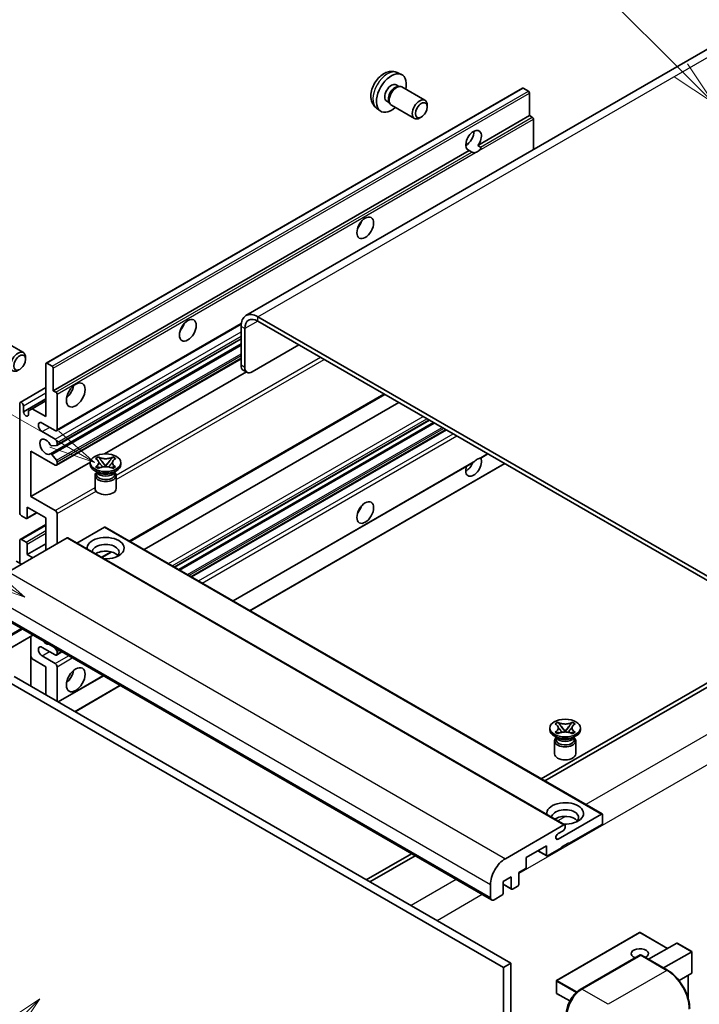
# Model space of a CAD drawing. Units: millimetres. Extents: x 2 to 11411, y 0 to 1686.
# Drawn here: x 289 to 510, y 1147 to 1467 of the extents above; entities that cross this region are included whole.
import ezdxf

# ---------------------------------------------------------------- set-up
doc = ezdxf.new("R2010")
doc.units = ezdxf.units.MM
doc.layers.add('Symbol (TK)', color=100, linetype='Continuous', lineweight=18, true_color=0x00ff3f)
doc.layers.add('Visible (ISO)', color=7, linetype='Continuous', lineweight=35)
doc.layers.add('Visible Narrow (ISO)', color=7, linetype='Continuous', lineweight=25)
doc.styles.add('Note Text (TK2)', font='MS PGothic.ttf')

# ---------------------------------------------------------------- blocks, each defined once
blk = doc.blocks.new('バルーン6')
at = {"layer": 'Symbol (TK)', "color": 100, "true_color": 0x00ff40}
for p, q in [((98.145, 249.698), (91.81, 256.033)), ((99.912, 247.93), (98.498, 250.052)), ((97.791, 249.345), (99.912, 247.93)), ((98.145, 249.698), (99.912, 247.93))]:
    blk.add_line(p, q, dxfattribs=at)
at = {"layer": 'Symbol (TK)'}
blk.add_circle((89.697, 258.146), 3, dxfattribs=at)
at = {"layer": 'Symbol (TK)', "color": 7, "insert": (89.697, 258.14), "char_height": 2, "attachment_point": 5, "style": 'Note Text (TK2)'}
blk.add_mtext('6', dxfattribs=at)
blk = doc.blocks.new('バルーン11')
at = {"layer": 'Symbol (TK)', "color": 100, "true_color": 0x00ff40}
for p, q in [((60.499, 222.46), (52.864, 226.868)), ((62.664, 221.21), (60.749, 222.893)), ((60.499, 222.46), (62.664, 221.21)), ((60.249, 222.027), (62.664, 221.21))]:
    blk.add_line(p, q, dxfattribs=at)
at = {"layer": 'Symbol (TK)'}
blk.add_circle((50.266, 228.368), 3, dxfattribs=at)
at = {"layer": 'Symbol (TK)', "color": 7, "insert": (50.266, 228.35), "char_height": 2, "attachment_point": 5, "style": 'Note Text (TK2)'}
blk.add_mtext('4', dxfattribs=at)
blk = doc.blocks.new('バルーン12')
at = {"layer": 'Symbol (TK)', "color": 100, "true_color": 0x00ff40}
for p, q in [((63.472, 199.474), (61.351, 198.06)), ((61.705, 197.707), (63.472, 199.474)), ((62.058, 197.353), (63.472, 199.474)), ((61.705, 197.707), (51.711, 187.713))]:
    blk.add_line(p, q, dxfattribs=at)
at = {"layer": 'Symbol (TK)'}
blk.add_circle((49.597, 185.599), 3, dxfattribs=at)
at = {"layer": 'Symbol (TK)', "color": 7, "insert": (49.597, 185.576), "char_height": 2, "attachment_point": 5, "style": 'Note Text (TK2)'}
blk.add_mtext('1', dxfattribs=at)
blk = doc.blocks.new('バルーン13')
at = {"layer": 'Symbol (TK)', "color": 100, "true_color": 0x00ff40}
for p, q in [((64.266, 229.739), (49.825, 238.076)), ((66.431, 228.489), (64.516, 230.172)), ((64.266, 229.739), (66.431, 228.489)), ((64.016, 229.306), (66.431, 228.489))]:
    blk.add_line(p, q, dxfattribs=at)
at = {"layer": 'Symbol (TK)'}
blk.add_circle((47.227, 239.576), 3, dxfattribs=at)
at = {"layer": 'Symbol (TK)', "color": 7, "insert": (47.227, 239.553), "char_height": 2, "attachment_point": 5, "style": 'Note Text (TK2)'}
blk.add_mtext('11', dxfattribs=at)

msp = doc.modelspace()

# ---------------------------------------------------------------- linework, layer by layer
at = {"layer": 'Visible (ISO)'}
for p, q in [((519.3909, 1461.3646), (362.4132, 1370.7335)), ((411.4578, 1449.6119), (412.8158, 1449.0109)), ((297.5854, 1355.2951), (452.1388, 1444.5265)), ((411.1361, 1445.6117), (412.033, 1445.0939)), ((411.6726, 1445.0736), (412.3002, 1445.1089)), ((413.0172, 1444.9508), (420.497, 1440.6323)), ((454.093, 1443.5212), (452.3959, 1444.501)), ((454.4566, 1435.6129), (454.4566, 1442.8913)), ((404.7723, 1438.0322), (405.9718, 1437.1567)), ((408.0756, 1440.3109), (408.9726, 1439.7931)), ((408.8099, 1440.1153), (409.0932, 1439.5541)), ((409.5886, 1439.0123), (417.0684, 1434.6939)), ((421.2072, 1438.4622), (421.207, 1439.0634)), ((419.3029, 1435.1639), (418.7821, 1434.8633)), ((437.681, 1425.9274), (454.4566, 1435.6129)), ((455.3052, 1435.123), (454.4566, 1435.6129)), ((455.6688, 1424.5747), (455.6688, 1434.4931)), ((433.7288, 1426.0351), (434.4391, 1426.4452)), ((437.681, 1425.9274), (438.5295, 1425.4375)), ((299.9033, 1346.3814), (434.8668, 1424.3026)), ((435.7153, 1423.8127), (434.8668, 1424.3026)), ((300.938, 1333.3917), (360.8611, 1367.9883)), ((545.0673, 1267.123), (366.2703, 1370.3514)), ((545.0673, 1265.7232), (366.2703, 1368.9517)), ((360.8155, 1367.2021), (360.8155, 1354.6047)), ((362.0277, 1366.5022), (362.0277, 1353.9049)), ((282.7075, 1363.0678), (290.1873, 1358.7494)), ((298.9512, 1325.8758), (360.8155, 1361.5931)), ((301.009, 1328.6354), (360.8155, 1363.1647)), ((364.452, 1352.5052), (379.6043, 1361.2533)), ((290.8975, 1356.5792), (290.8974, 1357.1805)), ((297.4789, 1337.9832), (297.4789, 1355.0596)), ((297.8426, 1355.2696), (299.5396, 1354.2898)), ((300.938, 1322.194), (360.8155, 1356.7643)), ((299.9033, 1353.6599), (299.9033, 1346.3814)), ((316.4974, 1325.8683), (362.5387, 1352.4503)), ((362.7378, 1352.3354), (361.5256, 1353.0352)), ((289.1712, 1342.5747), (297.4789, 1347.3712)), ((299.9033, 1346.3814), (300.7518, 1345.8915)), ((301.1155, 1345.2617), (301.1155, 1333.7841)), ((324.7911, 1297.4736), (407.4325, 1345.1867)), ((288.9936, 1306.8397), (288.9936, 1342.1823)), ((290.2058, 1339.5229), (297.4789, 1343.722)), ((293.0545, 1340.5377), (297.4789, 1343.0921)), ((329.3888, 1294.8192), (412.0302, 1342.5322)), ((290.2058, 1341.4825), (290.2058, 1339.5229)), ((291.8423, 1339.8378), (293.0545, 1340.5377)), ((291.8423, 1338.5781), (291.8423, 1339.8378)), ((293.0545, 1340.5377), (297.4789, 1337.9832)), ((300.5094, 1333.4341), (296.2667, 1335.8836)), ((339.2734, 1289.1122), (421.9149, 1336.8253)), ((340.6102, 1288.3405), (423.2517, 1336.0535)), ((296.2667, 1333.0842), (300.5094, 1330.6347)), ((344.7921, 1285.926), (427.4336, 1333.6391)), ((301.1155, 1329.5849), (301.1155, 1328.8708)), ((292.6302, 1326.7855), (292.6302, 1312.0886)), ((300.5094, 1322.2365), (292.6302, 1326.7855)), ((300.9337, 1328.6122), (299.3903, 1328.4743)), ((438.6111, 1324.5317), (440.9096, 1325.8587)), ((292.6302, 1312.0886), (311.9167, 1323.2237)), ((299.3864, 1325.6937), (300.9299, 1323.8018)), ((301.1155, 1323.3285), (301.1155, 1322.5864)), ((311.9024, 1322.4464), (311.9024, 1323.0063)), ((313.6212, 1324.3477), (314.5505, 1324.8843)), ((313.7141, 1324.294), (313.6212, 1324.3477)), ((314.5505, 1324.8843), (314.6434, 1324.8306)), ((314.5505, 1324.8843), (314.6571, 1324.7468)), ((315.6068, 1323.5223), (316.8726, 1321.8902)), ((316.8751, 1321.8902), (318.1409, 1323.5223)), ((319.0906, 1324.7468), (319.1972, 1324.8843)), ((319.1043, 1324.8306), (319.1972, 1324.8843)), ((319.1972, 1324.8843), (320.1265, 1324.3477)), ((320.1265, 1324.3477), (320.0336, 1324.294)), ((321.8453, 1322.4464), (321.8453, 1323.0063)), ((358.2681, 1278.1457), (436.148, 1323.1096)), ((363.7229, 1274.9963), (446.3644, 1322.7094)), ((314.4495, 1319.787), (313.3585, 1320.4168)), ((313.6212, 1321.6649), (313.7141, 1321.7186)), ((314.5505, 1321.1284), (313.6212, 1321.6649)), ((313.6212, 1321.6649), (313.7277, 1321.6506)), ((314.0354, 1319.8082), (313.8594, 1320.1277)), ((313.8953, 1320.0625), (313.8953, 1319.2271)), ((314.6434, 1321.182), (314.5505, 1321.1284)), ((314.6775, 1321.5227), (315.2295, 1321.4484)), ((316.5579, 1321.7063), (316.8739, 1321.8887)), ((316.8739, 1321.8893), (316.8739, 1321.8887)), ((316.8739, 1321.8887), (317.1898, 1321.7063)), ((318.5182, 1321.4484), (319.0702, 1321.5227)), ((319.1972, 1321.1284), (319.1043, 1321.182)), ((320.1265, 1321.6649), (319.1972, 1321.1284)), ((319.2982, 1319.787), (320.3892, 1320.4168)), ((319.7124, 1319.8082), (319.8883, 1320.1277)), ((319.8524, 1320.0625), (319.8524, 1319.2271)), ((320.02, 1321.6506), (320.1265, 1321.6649)), ((320.0336, 1321.7186), (320.1265, 1321.6649)), ((313.4453, 1318.8597), (313.4453, 1314.6081)), ((320.3024, 1318.8597), (320.3024, 1314.6081)), ((292.6302, 1312.0886), (300.5094, 1307.5395)), ((291.3115, 1304.9246), (294.5385, 1306.7877)), ((291.418, 1308.5893), (291.418, 1305.16)), ((297.4789, 1305.09), (291.418, 1308.5893)), ((291.0544, 1304.9501), (289.5997, 1305.7899)), ((297.4789, 1294.5922), (297.4789, 1305.09)), ((301.1155, 1306.4898), (301.1155, 1296.6918)), ((289.1712, 1298.134), (297.4789, 1302.9304)), ((316.5102, 1302.0807), (307.5695, 1296.9187)), ((316.7673, 1302.1061), (477.9877, 1209.0255)), ((304.3884, 1298.5814), (285.3571, 1287.5937)), ((288.9936, 1290.3931), (288.9936, 1297.7416)), ((289.5997, 1298.0915), (291.0544, 1297.2517)), ((304.6455, 1298.6069), (465.8659, 1205.5263)), ((291.418, 1293.1925), (297.4789, 1296.6918)), ((291.418, 1296.6218), (291.418, 1293.1925)), ((315.6997, 1292.2247), (318.8506, 1294.0439)), ((289.5997, 1290.0432), (287.9027, 1291.023)), ((291.418, 1293.1925), (293.2363, 1292.1427)), ((280.8634, 1274.2116), (442.0838, 1181.1309)), ((293.2693, 1267.049), (277.6848, 1258.0513)), ((292.5592, 1266.6391), (292.5592, 1250.5424)), ((300.5094, 1260.6493), (296.2667, 1263.0988)), ((300.2706, 1263.0068), (300.9337, 1262.182)), ((293.0545, 1259.3546), (292.5592, 1260.2124)), ((297.4789, 1256.8001), (293.0545, 1259.3546)), ((296.2667, 1260.2994), (300.5094, 1257.8499)), ((300.938, 1260.6068), (302.6827, 1261.6142)), ((301.1155, 1261.7133), (301.1155, 1260.9992)), ((297.4789, 1247.702), (297.4789, 1256.8001)), ((301.1155, 1256.8001), (301.1155, 1245.6024)), ((287.1754, 1253.6508), (448.3957, 1160.5701)), ((301.5085, 1245.3755), (316.1587, 1253.8338)), ((517.7932, 1254.8755), (458.1832, 1220.4597)), ((459.3954, 1219.7598), (519.0054, 1254.1756)), ((284.751, 1252.251), (445.9714, 1159.1704)), ((306.9634, 1242.2262), (321.6136, 1250.6844)), ((461.0009, 1236.3644), (461.0009, 1236.9242)), ((462.7197, 1238.2656), (463.649, 1238.8022)), ((462.8126, 1238.212), (462.7197, 1238.2656)), ((463.649, 1238.8022), (463.742, 1238.7485)), ((463.649, 1238.8022), (463.7556, 1238.6648)), ((464.7053, 1237.4402), (465.9712, 1235.8082)), ((465.9736, 1235.8082), (467.2394, 1237.4402)), ((468.1891, 1238.6648), (468.2957, 1238.8022)), ((468.2028, 1238.7485), (468.2957, 1238.8022)), ((468.2957, 1238.8022), (469.2251, 1238.2656)), ((469.2251, 1238.2656), (469.1321, 1238.212)), ((470.9438, 1236.3644), (470.9438, 1236.9242)), ((463.548, 1233.7049), (462.457, 1234.3348)), ((462.7197, 1235.5829), (462.8126, 1235.6365)), ((463.649, 1235.0463), (462.7197, 1235.5829)), ((462.7197, 1235.5829), (462.8263, 1235.5685)), ((463.1339, 1233.7262), (462.9579, 1234.0456)), ((462.9938, 1233.9805), (462.9938, 1233.145)), ((463.742, 1235.1), (463.649, 1235.0463)), ((463.776, 1235.4406), (464.328, 1235.3663)), ((465.6564, 1235.6242), (465.9724, 1235.8066)), ((465.9724, 1235.8073), (465.9724, 1235.8066)), ((465.9724, 1235.8066), (466.2883, 1235.6242)), ((467.6167, 1235.3663), (468.1688, 1235.4406)), ((468.2957, 1235.0463), (468.2028, 1235.1)), ((469.2251, 1235.5829), (468.2957, 1235.0463)), ((468.3967, 1233.7049), (469.4877, 1234.3348)), ((468.8109, 1233.7262), (468.9868, 1234.0456)), ((468.9509, 1233.9805), (468.9509, 1233.145)), ((469.1185, 1235.5685), (469.2251, 1235.5829)), ((469.1321, 1235.6365), (469.2251, 1235.5829)), ((462.5438, 1232.7776), (462.5438, 1228.526)), ((469.4009, 1232.7776), (469.4009, 1228.526)), ((463.6995, 1200.8992), (477.7305, 1209.0001)), ((478.0942, 1208.7901), (478.0942, 1206.1307)), ((446.5774, 1194.5131), (465.6087, 1205.5008)), ((465.9724, 1205.2908), (465.9724, 1204.661)), ((477.7305, 1205.5008), (467.1846, 1199.4121)), ((465.3663, 1203.6112), (463.6995, 1202.6489)), ((459.9115, 1198.7122), (453.3657, 1194.933)), ((459.9115, 1195.6328), (459.9115, 1198.7122)), ((467.1846, 1199.692), (464.7602, 1198.2923)), ((464.7602, 1198.2923), (464.7602, 1198.0123)), ((466.9421, 1199.552), (467.1846, 1199.4121)), ((467.1846, 1199.4121), (467.1846, 1199.692)), ((416.0738, 1196.1478), (401.4236, 1187.6895)), ((402.6358, 1186.9896), (417.286, 1195.4479)), ((453.3657, 1194.933), (453.3657, 1191.8536)), ((457.094, 1197.0856), (460.018, 1195.3974)), ((464.7602, 1198.0123), (460.2751, 1195.4229)), ((448.5169, 1188.6343), (445.8501, 1187.0946)), ((448.5169, 1184.8551), (448.5169, 1188.6343)), ((453.002, 1191.2238), (450.9413, 1190.034)), ((450.9413, 1190.034), (450.9413, 1186.2548)), ((441.7287, 1181.9157), (441.7287, 1186.1148)), ((445.8501, 1187.0946), (445.8501, 1183.3154)), ((445.8501, 1186.2208), (448.6235, 1184.6197)), ((450.5776, 1185.6249), (448.8806, 1184.6451)), ((445.4865, 1182.6855), (442.9409, 1181.2158)), ((490.1303, 1170.5866), (463.2199, 1155.0498)), ((499.2364, 1165.4281), (490.3017, 1170.5866)), ((493.069, 1161.8674), (502.2166, 1167.1488)), ((507.1156, 1164.3783), (502.3379, 1167.1368)), ((470.9099, 1152.0881), (490.3048, 1163.2858)), ((490.5191, 1163.1946), (471.4272, 1152.1719)), ((490.513, 1163.2611), (490.5797, 1163.2225)), ((499.2186, 1158.3168), (490.7334, 1163.2158)), ((497.9177, 1159.0679), (507.0654, 1164.3494)), ((507.0654, 1164.3494), (507.1156, 1164.3783)), ((507.1156, 1164.3783), (507.1156, 1157.4618)), ((448.3957, 1160.5701), (445.9714, 1159.1704)), ((448.3957, 1160.5701), (448.3957, 1051.3929)), ((445.9714, 1159.1704), (445.9714, 1049.9932)), ((507.0654, 1157.3508), (502.9444, 1154.9716)), ((505.9034, 1156.68), (505.9034, 1149.214)), ((463.1341, 1154.9013), (463.1341, 1150.9821)), ((467.51, 1148.3568), (463.2199, 1150.8337))]:
    msp.add_line(p, q, dxfattribs=at)
for centre, start, end in [((490.216, 1170.4381), 60, 120), ((463.3056, 1154.9013), 120, 180), ((463.3056, 1150.9821), 180, 240)]:
    msp.add_arc(centre, 0.1714, start, end, dxfattribs=at)
for centre, major_axis, start_param, end_param in [((409.6059, 1442.9613), (3.4286, 5.9385), 5.23598776, 10.47197551), ((409.6059, 1442.9613), (1.5302, 2.6504), 0, 3.14159265), ((410.7824, 1442.2821), (1.5302, 2.6504), 0.36144194, 2.78015071), ((411.3029, 1441.9815), (1.7143, 2.9692), 0, 3.14159264), ((452.3959, 1444.0811), (-0.2571, 0.4454), 5.49778714, 6.28318531), ((418.7827, 1437.6631), (1.7143, 2.9692), 5.49801994, 10.20994333), ((454.093, 1443.1013), (-0.2571, 0.4454), 3.92699082, 5.49778714), ((455.3052, 1434.703), (-0.2571, 0.4454), 3.92699082, 5.49778714), ((436.2739, 1427.5645), (-1.8, -3.1177), 1.37108371, 6.48289793), ((433.8495, 1428.9642), (1.8, 3.1177), 3.88043833, 5.54433963), ((437.4861, 1426.8647), (-1.8, -3.1177), 0.56674497, 1.00405136), ((397.484, 1401.32), (1.9286, 3.3404), 4.37255207, 5.05222589), ((366.2703, 1364.0528), (-3.8571, 6.6808), 5.49778714, 7.06858347), ((339.9053, 1368.0769), (1.9286, 3.3404), 4.37255207, 5.05222589), ((366.2703, 1364.0528), (-3, 5.1962), 5.49778714, 7.06858347), ((288.473, 1355.7801), (1.7143, 2.9692), 5.49801994, 10.20994333), ((297.8426, 1354.8497), (-0.2571, 0.4454), 5.49778714, 7.06858347), ((363.2399, 1356.0044), (-1.7143, -2.9692), 5.49778714, 6.28318531), ((299.5396, 1353.8699), (0.2571, -0.4454), 0.78539816, 2.35619449), ((364.452, 1355.3046), (-1.7143, -2.9692), 5.49778714, 7.06858347), ((300.7518, 1345.4716), (0.2571, -0.4454), 0.78539816, 2.35619449), ((303.5398, 1347.0813), (2.1429, 3.7115), 4.15479015, 5.26998781), ((289.5997, 1341.8324), (-0.4286, 0.7423), 3.92699082, 7.06858347), ((291.0241, 1339.162), (0.5826, -1.0091), 4.04450246, 6.95107183), ((296.2667, 1334.4839), (-0.8571, 1.4846), 5.49778714, 8.6393798), ((300.5094, 1334.134), (0.4286, -0.7423), 5.49778714, 7.06858347), ((297.4789, 1328.1852), (-1.3714, 2.3754), 4.64831773, 9.48877222), ((300.5094, 1329.9349), (0.4286, -0.7423), 0.78539816, 2.35619449), ((299.2083, 1325.4304), (-0.2571, 0.4454), 4.98615215, 6.34717957), ((299.2084, 1328.943), (0.2571, -0.4454), 4.64831773, 6.02138592), ((300.7518, 1329.0808), (0.2571, -0.4454), 6.02138592, 7.06858347), ((300.7518, 1323.5385), (0.2571, -0.4454), 0.78539816, 1.8445595), ((436.2739, 1321.8865), (1.8, 3.1177), 1.89967508, 5.95827663), ((433.8495, 1323.2863), (1.8, 3.1177), 3.88043833, 4.9607944), ((437.4861, 1321.1867), (1.8, 3.1177), 0.56674497, 1.00405136), ((300.5094, 1322.9363), (0.4286, -0.7423), 5.49778714, 7.06858347), ((316.8739, 1322.4464), (-4.9714, 0), 0, 3.14159265), ((316.8739, 1318.8597), (-3.4286, 0), 5.76506171, 9.94290156), ((316.8739, 1320.3294), (2.9786, 0), 3.44947975, 5.97529822), ((316.8739, 1321.1867), (-3.4286, 0), 0.78539816, 2.35619449), ((316.8739, 1319.2271), (-2.9786, 0), 0, 2.35619449), ((316.8739, 1319.2271), (2.9786, 0), 5.49778714, 6.28318531), ((316.8739, 1314.6081), (-3.4286, 0), 0, 3.14159265), ((289.5997, 1306.4898), (-0.4286, 0.7423), 0.78539816, 2.35619449), ((300.5094, 1306.8397), (0.4286, -0.7423), 0.78539816, 2.35619449), ((397.484, 1308.9392), (1.9286, 3.3404), 4.37255207, 5.05222589), ((291.0544, 1305.37), (0.2571, -0.4454), 5.49778714, 7.06858347), ((316.5102, 1301.6608), (0.2571, 0.4454), 0, 0.78539816), ((289.5997, 1297.3916), (-0.4286, 0.7423), 5.49778714, 7.06858347), ((291.0544, 1296.8318), (0.2571, -0.4454), 0.78539816, 2.35619449), ((304.3884, 1298.1615), (0.2571, 0.4454), 0, 0.78539816), ((316.8739, 1295.2921), (-6, 0), 1.4859354, 6.36804624), ((316.8739, 1293.9624), (4.3714, 0), 5.6701034, 9.38273142), ((316.8739, 1291.7928), (-4.3714, 0), 3.585875, 5.56675786), ((296.2667, 1261.6991), (-0.8571, 1.4846), 5.49778714, 8.6393798), ((297.4789, 1266.5981), (1.3714, -2.3754), 5.01109219, 5.9844821), ((300.7518, 1261.9233), (0.2571, -0.4454), 0.78539816, 1.83259571), ((300.5094, 1261.3492), (0.4286, -0.7423), 5.49778714, 7.06858347), ((300.5094, 1257.15), (0.4286, -0.7423), 0.78539816, 2.35619449), ((303.5398, 1254.7005), (2.1429, 3.7115), 4.15479015, 5.26998781), ((465.9724, 1236.3644), (-4.9714, 0), 0, 3.14159265), ((465.9724, 1232.7776), (-3.4286, 0), 5.76506171, 9.94290156), ((465.9724, 1234.2473), (2.9786, 0), 3.44947975, 5.97529822), ((465.9724, 1235.1046), (-3.4286, 0), 0.78539816, 2.35619449), ((465.9724, 1233.145), (-2.9786, 0), 0, 2.35619449), ((465.9724, 1233.145), (2.9786, 0), 5.49778714, 6.28318531), ((465.9724, 1228.526), (-3.4286, 0), 0, 3.14159265), ((465.9724, 1209.21), (-6, 0), 1.4859354, 6.36804624), ((465.9724, 1207.8803), (4.3714, 0), 5.6701034, 9.38273142), ((465.9724, 1205.7107), (-4.3714, 0), 3.585875, 5.56675786), ((477.7305, 1208.5801), (0.2571, 0.4454), 5.49778714, 7.06858347), ((465.3663, 1204.311), (-0.4286, -0.7423), 0.78539816, 2.35619449), ((465.6087, 1205.0809), (0.2571, 0.4454), 5.49778714, 7.06858347), ((477.7305, 1205.9207), (-0.2571, -0.4454), 0.78539816, 2.35619449), ((463.6995, 1201.7741), (-0.5357, -0.9279), 3.92699082, 7.06858347), ((460.2751, 1195.8428), (-0.2571, -0.4454), 5.49778714, 7.06858347), ((446.5774, 1188.9142), (3.4286, 5.9385), 0.78539816, 2.35619449), ((453.002, 1191.6437), (-0.2571, -0.4454), 0.78539816, 2.35619449), ((450.5776, 1186.0448), (-0.2571, -0.4454), 0.78539816, 2.35619449), ((445.4865, 1183.1055), (-0.2571, -0.4454), 0.78539816, 2.35619449), ((448.8806, 1185.065), (-0.2571, -0.4454), 5.49778714, 7.06858347), ((442.9409, 1182.6156), (-0.8571, -1.4846), 5.49778714, 7.06858347), ((502.3379, 1166.9388), (0.1212, -0.21), 2.35619449, 3.14159265), ((490.216, 1163.7195), (-2.7789, 0), 2.26572777, 7.28396894), ((490.5191, 1162.9147), (-0.2143, 0.3712), 6.14128825, 6.28318531), ((490.5191, 1162.8447), (0.2143, 0.3712), 0, 0.78539816), ((506.9442, 1157.5608), (-0.1212, 0.21), 3.14159265, 3.92699082), ((471.4272, 1146.5731), (-3.4286, -5.9385), 3.92699082, 5.49778714)]:
    msp.add_ellipse(centre, major_axis=major_axis, ratio=0.57735027, start_param=start_param, end_param=end_param, dxfattribs=at)
for centre, major_axis in [((419.3033, 1437.3625), (1.3462, 2.3317)), ((401.1206, 1399.2204), (-1.9286, -3.3404)), ((343.5419, 1365.9774), (-1.9286, -3.3404)), ((288.9936, 1355.4795), (1.3462, 2.3317)), ((307.1764, 1344.9817), (-2.1429, -3.7115)), ((316.8739, 1323.0063), (4.9714, 0)), ((401.1206, 1306.8397), (-1.9286, -3.3404)), ((307.1764, 1252.601), (-2.1429, -3.7115)), ((465.9724, 1236.9242), (4.9714, 0))]:
    msp.add_ellipse(centre, major_axis=major_axis, ratio=0.57735027, dxfattribs=at)
for points, knots in [([(411.4578, 1449.6119), (411.0196, 1449.8058), (410.5544, 1449.9168), (409.5929, 1449.9952), (409.1018, 1449.9446), (408.0668, 1449.6985), (407.543, 1449.4686), (406.4608, 1448.8296), (405.9267, 1448.3869), (404.9485, 1447.3622), (404.5113, 1446.7727), (403.7828, 1445.5182), (403.4901, 1444.8544), (403.0726, 1443.4726), (402.9477, 1442.7543), (402.9408, 1441.3173), (403.0447, 1440.5932), (403.5575, 1439.3567), (403.8827, 1438.8407), (404.4675, 1438.272), (404.6153, 1438.1468), (404.7723, 1438.0322)], [0.84730152, 0.84730152, 0.84730152, 0.84730152, 1.05226137, 1.05226137, 1.28485125, 1.28485125, 1.58220865, 1.58220865, 1.9574686, 1.9574686, 2.35189349, 2.35189349, 2.74172985, 2.74172985, 3.13599765, 3.13599765, 3.51030353, 3.51030353, 3.78196582, 3.78196582, 3.86508746, 3.86508746, 3.86508746, 3.86508746]), ([(438.5295, 1425.4375), (438.5659, 1425.4166), (438.5944, 1425.3833), (438.6293, 1425.3032), (438.6358, 1425.2565), (438.6343, 1425.1571), (438.6202, 1425.0898), (438.5606, 1424.9127), (438.477, 1424.7773), (438.2948, 1424.5462), (438.1703, 1424.4242), (438.0382, 1424.3141)], [-0.2570614387, -0.2570614387, -0.2570614387, -0.2570614387, -0.2480685903, -0.2480685903, -0.2390757418, -0.2390757418, -0.2277259033, -0.2277259033, -0.2025498125, -0.2025498125, -0.1716905209, -0.1716905209, -0.1716905209, -0.1716905209]), ([(436.9339, 1423.6765), (436.8018, 1423.6341), (436.6703, 1423.6084), (436.4339, 1423.5977), (436.301, 1423.6081), (436.1229, 1423.6479), (436.0542, 1423.6674), (435.9476, 1423.7044), (435.8956, 1423.7248), (435.7976, 1423.7685), (435.7516, 1423.7918), (435.7153, 1423.8127)], [-0.0853709179, -0.0853709179, -0.0853709179, -0.0853709179, -0.0545116262, -0.0545116262, -0.0293355354, -0.0293355354, -0.0179856969, -0.0179856969, -0.0089928485, -0.0089928485, 0, 0, 0, 0]), ([(313.7141, 1324.294), (314.0086, 1324.124), (314.2419, 1323.922), (314.5609, 1323.4746), (314.6417, 1323.2332), (314.6342, 1322.7558), (314.5524, 1322.5245), (314.2386, 1322.0878), (314.0065, 1321.8874), (313.7141, 1321.7186)], [0, 0, 0, 0, 0.072885793, 0.072885793, 0.146658287, 0.146658287, 0.217581823, 0.217581823, 0.289952455, 0.289952455, 0.289952455, 0.289952455]), ([(314.6178, 1323.2119), (314.626, 1323.1998), (314.6359, 1323.1857), (314.6594, 1323.153), (314.6736, 1323.1338), (314.7078, 1323.0885), (314.7286, 1323.0618), (314.7844, 1322.9912), (314.8204, 1322.947), (314.9282, 1322.8166), (315.0009, 1322.7311), (315.2665, 1322.4201), (315.461, 1322.1981), (315.7057, 1321.8722), (315.7695, 1321.7821), (315.8381, 1321.6657), (315.8511, 1321.6426), (315.8632, 1321.6194)], [0.066291801, 0.066291801, 0.066291801, 0.066291801, 0.070187519, 0.070187519, 0.074729259, 0.074729259, 0.080731294, 0.080731294, 0.090656636, 0.090656636, 0.110328674, 0.110328674, 0.162837598, 0.162837598, 0.181946023, 0.181946023, 0.186576357, 0.186576357, 0.186576357, 0.186576357]), ([(319.1043, 1324.8306), (318.8098, 1324.6606), (318.4598, 1324.5259), (317.6849, 1324.3417), (317.2668, 1324.2951), (316.44, 1324.2994), (316.0393, 1324.3466), (315.283, 1324.5278), (314.9359, 1324.6618), (314.6434, 1324.8306)], [0, 0, 0, 0, 0.072885793, 0.072885793, 0.146658287, 0.146658287, 0.217581823, 0.217581823, 0.289952455, 0.289952455, 0.289952455, 0.289952455]), ([(315.6068, 1323.5223), (315.5015, 1323.6582), (315.4015, 1323.7912), (315.1656, 1324.1015), (315.0699, 1324.2254), (314.8307, 1324.5277), (314.7437, 1324.6351), (314.6571, 1324.7468)], [0, 0, 0, 0, 0.0306367579, 0.0306367579, 0.0633579056, 0.0633579056, 0.093091513, 0.093091513, 0.093091513, 0.093091513]), ([(317.8846, 1321.6194), (317.8852, 1321.6205), (317.8858, 1321.6217), (317.9122, 1321.6722), (317.9417, 1321.7209), (318.0261, 1321.8504), (318.0843, 1321.9297), (318.2739, 1322.1764), (318.4111, 1322.3379), (318.6479, 1322.6155), (318.7479, 1322.7316), (318.8838, 1322.8942), (318.9208, 1322.939), (318.9811, 1323.0136), (319.0048, 1323.0435), (319.0513, 1323.1033), (319.0744, 1323.1339), (319.1047, 1323.1757), (319.1143, 1323.1893), (319.1252, 1323.2049), (319.1276, 1323.2085), (319.1299, 1323.2119)], [0.018093213, 0.018093213, 0.018093213, 0.018093213, 0.018320555, 0.018320555, 0.028222973, 0.028222973, 0.045383463, 0.045383463, 0.082990685, 0.082990685, 0.109990992, 0.109990992, 0.120123365, 0.120123365, 0.126810052, 0.126810052, 0.133730941, 0.133730941, 0.137307073, 0.137307073, 0.138410721, 0.138410721, 0.138410721, 0.138410721]), ([(319.0906, 1324.7468), (318.9946, 1324.6231), (318.8942, 1324.4995), (318.6398, 1324.1766), (318.55, 1324.0596), (318.3204, 1323.757), (318.234, 1323.6424), (318.1409, 1323.5223)], [0, 0, 0, 0, 0.0279076229, 0.0279076229, 0.0541181619, 0.0541181619, 0.0746286333, 0.0746286333, 0.0746286333, 0.0746286333]), ([(320.0336, 1321.7186), (319.7391, 1321.8886), (319.5058, 1322.0906), (319.1868, 1322.5381), (319.1061, 1322.7794), (319.1135, 1323.2568), (319.1953, 1323.4882), (319.5091, 1323.9248), (319.7412, 1324.1252), (320.0336, 1324.294)], [0, 0, 0, 0, 0.072885793, 0.072885793, 0.146658287, 0.146658287, 0.217581823, 0.217581823, 0.289952455, 0.289952455, 0.289952455, 0.289952455]), ([(436.148, 1323.1097), (436.1584, 1323.1157), (436.1685, 1323.1216), (436.301, 1323.2025), (436.4339, 1323.3094), (436.6703, 1323.5092), (436.8018, 1323.6271), (436.9339, 1323.7373)], [-0.2297186485, -0.2297186485, -0.2297186485, -0.2297186485, -0.2277259033, -0.2277259033, -0.2025498125, -0.2025498125, -0.1716905209, -0.1716905209, -0.1716905209, -0.1716905209]), ([(438.0382, 1324.3749), (438.1703, 1324.4173), (438.2948, 1324.4471), (438.477, 1324.489), (438.5606, 1324.5071), (438.605, 1324.5283), (438.6081, 1324.53), (438.611, 1324.5317)], [-0.0853709179, -0.0853709179, -0.0853709179, -0.0853709179, -0.0545116262, -0.0545116262, -0.0293355354, -0.0293355354, -0.0273427902, -0.0273427902, -0.0273427902, -0.0273427902]), ([(314.6775, 1321.5227), (314.5721, 1321.5369), (314.4676, 1321.552), (314.2252, 1321.586), (314.1289, 1321.5991), (313.8963, 1321.629), (313.8144, 1321.6389), (313.7277, 1321.6506)], [0, 0, 0, 0, 0.0306367579, 0.0306367579, 0.0633579056, 0.0633579056, 0.093091513, 0.093091513, 0.093091513, 0.093091513]), ([(314.6434, 1321.182), (314.9379, 1321.3521), (315.2879, 1321.4867), (316.0628, 1321.6709), (316.4809, 1321.7175), (317.3077, 1321.7132), (317.7085, 1321.666), (318.4648, 1321.4848), (318.8119, 1321.3509), (319.1043, 1321.182)], [0, 0, 0, 0, 0.072885793, 0.072885793, 0.146658287, 0.146658287, 0.217581823, 0.217581823, 0.289952455, 0.289952455, 0.289952455, 0.289952455]), ([(316.8739, 1321.8893), (316.8738, 1321.8893), (316.8738, 1321.8894), (316.8736, 1321.8894), (316.8735, 1321.8895), (316.8733, 1321.8896), (316.8732, 1321.8897), (316.873, 1321.8898), (316.873, 1321.8899), (316.8729, 1321.89), (316.8728, 1321.89), (316.8728, 1321.8901), (316.8728, 1321.8901), (316.8727, 1321.8901), (316.8727, 1321.8901), (316.8727, 1321.8902), (316.8727, 1321.8902), (316.8727, 1321.8902), (316.8727, 1321.8902), (316.8727, 1321.8902), (316.8727, 1321.8902), (316.8726, 1321.8902)], [0.0000813589658, 0.0000813589658, 0.0000813589658, 0.0000813589658, 0.0000886547804, 0.0000886547804, 0.0001116313423, 0.0001116313423, 0.0001345645454, 0.0001345645454, 0.0001458173852, 0.0001458173852, 0.0001568303456, 0.0001568303456, 0.000162226718, 0.000162226718, 0.0001648942266, 0.0001648942266, 0.0001675401949, 0.0001675401949, 0.0001688548644, 0.0001688548644, 0.0001712783269, 0.0001712783269, 0.0001712783269, 0.0001712783269]), ([(316.8751, 1321.8902), (316.8751, 1321.8902), (316.875, 1321.8902), (316.875, 1321.8901), (316.875, 1321.8901), (316.8749, 1321.8901), (316.8749, 1321.89), (316.8749, 1321.89), (316.8749, 1321.89), (316.8748, 1321.8899), (316.8747, 1321.8899), (316.8746, 1321.8898), (316.8746, 1321.8897), (316.8744, 1321.8896), (316.8743, 1321.8895), (316.8741, 1321.8894), (316.874, 1321.8894), (316.8739, 1321.8893)], [0, 0, 0, 0, 0.0000052612573, 0.0000052612573, 0.0000106101267, 0.0000106101267, 0.0000160401592, 0.0000160401592, 0.0000215441929, 0.0000215441929, 0.0000327423002, 0.0000327423002, 0.0000441350315, 0.0000441350315, 0.0000671979136, 0.0000671979136, 0.0000901023593, 0.0000901023593, 0.0000901023593, 0.0000901023593]), ([(320.02, 1321.6506), (319.924, 1321.6377), (319.8299, 1321.6264), (319.581, 1321.5941), (319.4898, 1321.5815), (319.2532, 1321.5481), (319.1634, 1321.5352), (319.0702, 1321.5227)], [0, 0, 0, 0, 0.0279076229, 0.0279076229, 0.0541181619, 0.0541181619, 0.0746286333, 0.0746286333, 0.0746286333, 0.0746286333]), ([(462.8126, 1238.212), (463.1071, 1238.0419), (463.3404, 1237.8399), (463.6594, 1237.3925), (463.7402, 1237.1511), (463.7327, 1236.6738), (463.6509, 1236.4424), (463.3371, 1236.0057), (463.105, 1235.8053), (462.8126, 1235.6365)], [0, 0, 0, 0, 0.072885793, 0.072885793, 0.146658287, 0.146658287, 0.217581823, 0.217581823, 0.289952455, 0.289952455, 0.289952455, 0.289952455]), ([(463.7163, 1237.1298), (463.7245, 1237.1178), (463.7344, 1237.1036), (463.7579, 1237.0709), (463.7721, 1237.0517), (463.8064, 1237.0064), (463.8271, 1236.9797), (463.8829, 1236.9091), (463.919, 1236.8649), (464.0267, 1236.7345), (464.0994, 1236.6491), (464.365, 1236.338), (464.5595, 1236.116), (464.8042, 1235.7901), (464.868, 1235.7), (464.9366, 1235.5836), (464.9496, 1235.5606), (464.9617, 1235.5373)], [0.066291801, 0.066291801, 0.066291801, 0.066291801, 0.070187519, 0.070187519, 0.074729259, 0.074729259, 0.080731294, 0.080731294, 0.090656636, 0.090656636, 0.110328674, 0.110328674, 0.162837598, 0.162837598, 0.181946023, 0.181946023, 0.186576357, 0.186576357, 0.186576357, 0.186576357]), ([(468.2028, 1238.7485), (467.9083, 1238.5785), (467.5584, 1238.4438), (466.7834, 1238.2596), (466.3654, 1238.213), (465.5386, 1238.2173), (465.1378, 1238.2645), (464.3815, 1238.4457), (464.0344, 1238.5797), (463.742, 1238.7485)], [0, 0, 0, 0, 0.072885793, 0.072885793, 0.146658287, 0.146658287, 0.217581823, 0.217581823, 0.289952455, 0.289952455, 0.289952455, 0.289952455]), ([(464.7053, 1237.4402), (464.6, 1237.5761), (464.5, 1237.7092), (464.2641, 1238.0195), (464.1684, 1238.1434), (463.9292, 1238.4456), (463.8422, 1238.5531), (463.7556, 1238.6648)], [0, 0, 0, 0, 0.0306367579, 0.0306367579, 0.0633579056, 0.0633579056, 0.093091513, 0.093091513, 0.093091513, 0.093091513]), ([(466.9831, 1235.5373), (466.9837, 1235.5385), (466.9843, 1235.5396), (467.0107, 1235.5901), (467.0403, 1235.6388), (467.1247, 1235.7683), (467.1828, 1235.8476), (467.3724, 1236.0944), (467.5096, 1236.2559), (467.7464, 1236.5334), (467.8464, 1236.6495), (467.9823, 1236.8121), (468.0194, 1236.8569), (468.0796, 1236.9315), (468.1033, 1236.9614), (468.1498, 1237.0213), (468.1729, 1237.0518), (468.2032, 1237.0936), (468.2128, 1237.1072), (468.2237, 1237.1228), (468.2261, 1237.1264), (468.2284, 1237.1298)], [0.018093213, 0.018093213, 0.018093213, 0.018093213, 0.018320555, 0.018320555, 0.028222973, 0.028222973, 0.045383463, 0.045383463, 0.082990685, 0.082990685, 0.109990992, 0.109990992, 0.120123365, 0.120123365, 0.126810052, 0.126810052, 0.133730941, 0.133730941, 0.137307073, 0.137307073, 0.138410721, 0.138410721, 0.138410721, 0.138410721]), ([(468.1891, 1238.6648), (468.0932, 1238.541), (467.9928, 1238.4175), (467.7384, 1238.0946), (467.6485, 1237.9775), (467.4189, 1237.6749), (467.3325, 1237.5603), (467.2394, 1237.4402)], [0, 0, 0, 0, 0.0279076229, 0.0279076229, 0.0541181619, 0.0541181619, 0.0746286333, 0.0746286333, 0.0746286333, 0.0746286333]), ([(469.1321, 1235.6365), (468.8376, 1235.8065), (468.6043, 1236.0086), (468.2853, 1236.456), (468.2046, 1236.6974), (468.2121, 1237.1747), (468.2938, 1237.4061), (468.6076, 1237.8427), (468.8397, 1238.0431), (469.1321, 1238.212)], [0, 0, 0, 0, 0.072885793, 0.072885793, 0.146658287, 0.146658287, 0.217581823, 0.217581823, 0.289952455, 0.289952455, 0.289952455, 0.289952455]), ([(463.776, 1235.4406), (463.6706, 1235.4548), (463.5661, 1235.4699), (463.3237, 1235.504), (463.2274, 1235.5171), (462.9948, 1235.5469), (462.9129, 1235.5568), (462.8263, 1235.5685)], [0, 0, 0, 0, 0.0306367579, 0.0306367579, 0.0633579056, 0.0633579056, 0.093091513, 0.093091513, 0.093091513, 0.093091513]), ([(463.742, 1235.1), (464.0365, 1235.27), (464.3864, 1235.4047), (465.1613, 1235.5889), (465.5794, 1235.6355), (466.4062, 1235.6312), (466.807, 1235.584), (467.5633, 1235.4028), (467.9104, 1235.2688), (468.2028, 1235.1)], [0, 0, 0, 0, 0.072885793, 0.072885793, 0.146658287, 0.146658287, 0.217581823, 0.217581823, 0.289952455, 0.289952455, 0.289952455, 0.289952455]), ([(465.9724, 1235.8073), (465.9723, 1235.8073), (465.9723, 1235.8073), (465.9721, 1235.8074), (465.972, 1235.8074), (465.9718, 1235.8076), (465.9717, 1235.8076), (465.9715, 1235.8078), (465.9715, 1235.8078), (465.9714, 1235.8079), (465.9714, 1235.8079), (465.9713, 1235.808), (465.9713, 1235.808), (465.9712, 1235.8081), (465.9712, 1235.8081), (465.9712, 1235.8081), (465.9712, 1235.8081), (465.9712, 1235.8081), (465.9712, 1235.8081), (465.9712, 1235.8081), (465.9712, 1235.8082), (465.9712, 1235.8082)], [0.0000813589658, 0.0000813589658, 0.0000813589658, 0.0000813589658, 0.0000886547804, 0.0000886547804, 0.0001116313423, 0.0001116313423, 0.0001345645454, 0.0001345645454, 0.0001458173852, 0.0001458173852, 0.0001568303456, 0.0001568303456, 0.000162226718, 0.000162226718, 0.0001648942266, 0.0001648942266, 0.0001675401949, 0.0001675401949, 0.0001688548644, 0.0001688548644, 0.0001712783269, 0.0001712783269, 0.0001712783269, 0.0001712783269]), ([(465.9736, 1235.8082), (465.9736, 1235.8081), (465.9736, 1235.8081), (465.9735, 1235.8081), (465.9735, 1235.808), (465.9735, 1235.808), (465.9734, 1235.808), (465.9734, 1235.8079), (465.9734, 1235.8079), (465.9733, 1235.8078), (465.9733, 1235.8078), (465.9732, 1235.8077), (465.9731, 1235.8077), (465.973, 1235.8076), (465.9728, 1235.8075), (465.9726, 1235.8074), (465.9725, 1235.8073), (465.9724, 1235.8073)], [0, 0, 0, 0, 0.0000052612573, 0.0000052612573, 0.0000106101267, 0.0000106101267, 0.0000160401592, 0.0000160401592, 0.0000215441929, 0.0000215441929, 0.0000327423002, 0.0000327423002, 0.0000441350315, 0.0000441350315, 0.0000671979136, 0.0000671979136, 0.0000901023593, 0.0000901023593, 0.0000901023593, 0.0000901023593]), ([(469.1185, 1235.5685), (469.0225, 1235.5556), (468.9284, 1235.5443), (468.6795, 1235.512), (468.5883, 1235.4994), (468.3517, 1235.466), (468.2619, 1235.4532), (468.1688, 1235.4406)], [0, 0, 0, 0, 0.0279076229, 0.0279076229, 0.0541181619, 0.0541181619, 0.0746286333, 0.0746286333, 0.0746286333, 0.0746286333]), ([(490.513, 1163.2611), (490.4695, 1163.2861), (490.4263, 1163.3026), (490.3699, 1163.3059), (490.3533, 1163.3042), (490.3373, 1163.2996)], [0.1703131202, 0.1703131202, 0.1703131202, 0.1703131202, 0.1810677517, 0.1810677517, 0.1858570013, 0.1858570013, 0.1858570013, 0.1858570013]), ([(506.403, 1145.8732), (506.403, 1146.7549), (506.2824, 1147.6971), (505.8172, 1149.619), (505.4724, 1150.5986), (504.5923, 1152.5055), (504.0571, 1153.4326), (502.8457, 1155.1483), (502.1697, 1155.9366), (500.7379, 1157.3005), (499.9822, 1157.876), (499.2186, 1158.3168)], [1.57079633, 1.57079633, 1.57079633, 1.57079633, 1.88495559, 1.88495559, 2.19911486, 2.19911486, 2.51327412, 2.51327412, 2.82743339, 2.82743339, 3.14159265, 3.14159265, 3.14159265, 3.14159265]), ([(466.3923, 1144.2635), (466.3923, 1144.8228), (466.4687, 1145.417), (466.7613, 1146.6259), (466.9777, 1147.2405), (467.5295, 1148.4361), (467.8649, 1149.017), (468.6244, 1150.0927), (469.0485, 1150.5874), (469.9491, 1151.4453), (470.4256, 1151.8085), (470.9099, 1152.0881)], [3.14159265, 3.14159265, 3.14159265, 3.14159265, 3.45575192, 3.45575192, 3.76991118, 3.76991118, 4.08407045, 4.08407045, 4.39822972, 4.39822972, 4.71238898, 4.71238898, 4.71238898, 4.71238898])]:
    msp.add_open_spline(points, degree=3, knots=knots, dxfattribs=at)
at = {"layer": 'Visible Narrow (ISO)'}
for p, q in [((366.2703, 1370.3514), (523.248, 1460.9826)), ((297.8426, 1355.2696), (452.3959, 1444.501)), ((299.5396, 1354.2898), (454.093, 1443.5212)), ((299.9033, 1353.6599), (454.4566, 1442.8913)), ((438.0382, 1424.3141), (455.6688, 1434.4931)), ((438.5295, 1425.4375), (455.3052, 1435.123)), ((300.7518, 1345.8915), (435.7153, 1423.8127)), ((301.1155, 1345.2617), (436.9339, 1423.6765)), ((301.1155, 1333.7841), (360.9083, 1368.3055)), ((366.2703, 1368.9517), (362.0277, 1366.5022)), ((366.2703, 1368.9517), (366.2703, 1370.3514)), ((300.5094, 1330.6347), (360.8155, 1365.4525)), ((362.0277, 1366.5022), (360.8155, 1367.2021)), ((299.3864, 1325.6937), (360.8155, 1361.1598)), ((301.1155, 1329.5849), (360.8155, 1364.0528)), ((301.1155, 1328.8708), (360.8155, 1363.3387)), ((300.9299, 1323.8018), (360.8155, 1358.3768)), ((301.1155, 1323.3285), (360.8155, 1357.7963)), ((301.1155, 1322.5864), (360.8155, 1357.0542)), ((320.2976, 1318.9643), (386.5744, 1357.2292)), ((320.3024, 1317.5673), (387.7866, 1356.5293)), ((362.0277, 1353.9049), (360.8155, 1354.6047)), ((290.2058, 1341.4825), (297.4789, 1345.6816)), ((324.54, 1297.6186), (407.1815, 1345.3317)), ((337.2679, 1290.2701), (419.9094, 1337.9832)), ((338.4801, 1289.5703), (421.1216, 1337.2833)), ((339.1228, 1289.1992), (421.7643, 1336.9123)), ((340.9914, 1288.1204), (423.6329, 1335.8335)), ((296.2667, 1333.0842), (298.6911, 1334.4839)), ((343.4259, 1286.7148), (426.0673, 1334.4279)), ((343.9226, 1286.428), (426.5641, 1334.1411)), ((344.541, 1286.071), (427.1825, 1333.7841)), ((346.9654, 1284.6713), (429.6069, 1332.3844)), ((348.1776, 1283.9714), (430.8191, 1331.6845)), ((438.0382, 1324.3749), (440.759, 1325.9457)), ((358.1175, 1278.2326), (436.9339, 1323.7373)), ((363.5723, 1275.0833), (446.2138, 1322.7964)), ((300.5094, 1307.5395), (313.4453, 1315.0081)), ((301.1155, 1306.4898), (313.7543, 1313.7868)), ((291.418, 1305.16), (294.3879, 1306.8747)), ((289.5997, 1298.0915), (297.4789, 1302.6406)), ((291.0544, 1297.2517), (297.4789, 1300.9609)), ((316.5102, 1302.0807), (477.7305, 1209.0001)), ((291.418, 1296.6218), (297.4789, 1300.1211)), ((304.3884, 1298.5814), (465.6087, 1205.5008)), ((315.4487, 1292.3697), (318.5051, 1294.1343)), ((285.3571, 1287.5937), (446.5774, 1194.5131)), ((280.5084, 1279.1954), (441.7287, 1186.1148)), ((280.5084, 1274.9963), (441.7287, 1181.9157)), ((289.5825, 1269.1776), (277.5991, 1262.259)), ((277.7203, 1262.049), (289.8249, 1269.0376)), ((293.2191, 1267.078), (277.7203, 1258.1298)), ((292.509, 1266.6101), (292.509, 1250.5714)), ((300.9337, 1262.182), (301.3165, 1262.403)), ((301.1155, 1261.7133), (301.8132, 1262.1162)), ((296.2667, 1260.2994), (298.6911, 1261.6991)), ((300.5094, 1257.8499), (304.856, 1260.3594)), ((301.1155, 1260.9992), (302.4317, 1261.7591)), ((301.1155, 1256.8001), (306.0682, 1259.6596)), ((301.3579, 1245.4625), (316.0081, 1253.9208)), ((306.8127, 1242.3131), (321.4629, 1250.7714)), ((519.0054, 1238.7789), (472.7294, 1212.0614)), ((523.248, 1231.4304), (450.9413, 1189.6841)), ((466.0993, 1208.2335), (463.638, 1206.8125)), ((462.9419, 1201.3367), (463.6995, 1200.8992)), ((457.2447, 1197.1725), (459.9115, 1195.6328)), ((430.62, 1187.7495), (415.9698, 1179.2912)), ((445.8501, 1186.3948), (448.5169, 1184.8551)), ((439.1053, 1182.8506), (424.4551, 1174.3923)), ((463.3056, 1155.0413), (490.216, 1170.5781)), ((490.216, 1170.5781), (499.1862, 1165.3991)), ((502.2166, 1167.1488), (507.0654, 1164.3494)), ((471.1242, 1152.0669), (490.513, 1163.2611)), ((490.5191, 1163.1946), (499.0044, 1158.2956)), ((507.0654, 1164.3494), (507.0654, 1157.3508)), ((499.0044, 1158.2956), (479.9125, 1147.2729)), ((505.8532, 1156.651), (505.8532, 1149.3865)), ((463.1844, 1154.8313), (469.6107, 1151.1211)), ((463.1844, 1150.9122), (463.1844, 1154.8313)), ((469.8011, 1151.2911), (463.3056, 1155.0413)), ((467.5335, 1148.4012), (463.1844, 1150.9122)), ((471.1242, 1152.0669), (471.1905, 1152.0286)), ((479.9125, 1147.2729), (471.4272, 1152.1719))]:
    msp.add_line(p, q, dxfattribs=at)
for centre, major_axis, start_param, end_param in [((408.3222, 1443.7024), (-3.3492, -5.8009), 3.20349601, 6.22128195), ((490.216, 1170.4381), (-0.0857, 0.1485), 5.49778714, 6.28318531), ((490.216, 1170.4381), (0.0857, 0.1485), 0, 0.78539816), ((499.0044, 1157.9457), (0.2143, 0.3712), 0, 0.78539816), ((499.0044, 1149.8974), (5.1429, -8.9077), 0.78539816, 2.35619449), ((463.3056, 1154.9013), (-0.1714, 0), 0, 0.78539816), ((463.3056, 1154.9013), (0.0857, 0.1485), 0.78539816, 2.35619449), ((463.3056, 1154.9013), (-0.0857, 0.1485), 5.49778714, 6.28318531), ((463.3056, 1150.9821), (-0.1714, 0), 0, 0.78539816), ((463.3056, 1150.9821), (-0.0857, -0.1485), 5.49778714, 6.28318531), ((471.1242, 1146.748), (3.2571, 5.6415), 0.78539816, 2.35619449), ((471.1242, 1151.717), (-0.2143, 0.3712), 5.49778714, 6.28318531)]:
    msp.add_ellipse(centre, major_axis=major_axis, ratio=0.57735027, start_param=start_param, end_param=end_param, dxfattribs=at)
for points in [[(314.6434, 1324.8306), (314.6434, 1324.8053), (314.6481, 1324.7773), (314.6571, 1324.7468)], [(319.0906, 1324.7468), (319.0996, 1324.7773), (319.1043, 1324.8053), (319.1043, 1324.8306)], [(313.7141, 1321.7186), (313.7141, 1321.6933), (313.7188, 1321.6707), (313.7277, 1321.6506)], [(320.02, 1321.6506), (320.0289, 1321.6707), (320.0336, 1321.6933), (320.0336, 1321.7186)], [(463.742, 1238.7485), (463.742, 1238.7232), (463.7466, 1238.6952), (463.7556, 1238.6648)], [(468.1891, 1238.6648), (468.1981, 1238.6952), (468.2028, 1238.7232), (468.2028, 1238.7485)], [(462.8126, 1235.6365), (462.8126, 1235.6112), (462.8173, 1235.5886), (462.8263, 1235.5685)], [(469.1185, 1235.5685), (469.1274, 1235.5886), (469.1321, 1235.6112), (469.1321, 1235.6365)]]:
    msp.add_open_spline(points, degree=3, dxfattribs=at)
for points, knots in [([(315.6068, 1323.5223), (315.657, 1323.4684), (315.7075, 1323.4142), (315.9183, 1323.1882), (316.0785, 1323.0164), (316.3725, 1322.6882), (316.5062, 1322.5317), (316.7207, 1322.2493), (316.8015, 1322.1235), (316.862, 1321.9716), (316.8725, 1321.9279), (316.8726, 1321.8902)], [0.0131561284, 0.0131561284, 0.0131561284, 0.0131561284, 0.0185155629, 0.0185155629, 0.0355041993, 0.0355041993, 0.0524928356, 0.0524928356, 0.069481472, 0.069481472, 0.0775447191, 0.0775447191, 0.0775447191, 0.0775447191]), ([(316.8751, 1321.8902), (316.8752, 1321.9279), (316.8858, 1321.9716), (316.9463, 1322.1235), (317.027, 1322.2493), (317.2415, 1322.5317), (317.3753, 1322.6882), (317.6692, 1323.0164), (317.8294, 1323.1882), (318.0402, 1323.4142), (318.0908, 1323.4684), (318.1409, 1323.5223)], [-0.0775447191, -0.0775447191, -0.0775447191, -0.0775447191, -0.069481472, -0.069481472, -0.0524928356, -0.0524928356, -0.0355041993, -0.0355041993, -0.0185155629, -0.0185155629, -0.0131561284, -0.0131561284, -0.0131561284, -0.0131561284]), ([(314.6775, 1321.5227), (314.7276, 1321.5266), (314.7782, 1321.5308), (314.9889, 1321.5482), (315.1492, 1321.5615), (315.4106, 1321.5714), (315.517, 1321.5712), (315.6091, 1321.5626)], [0.0131561284, 0.0131561284, 0.0131561284, 0.0131561284, 0.0185155629, 0.0185155629, 0.0355041993, 0.0355041993, 0.0487329128, 0.0487329128, 0.0487329128, 0.0487329128]), ([(318.1386, 1321.5626), (318.2307, 1321.5712), (318.3371, 1321.5714), (318.5986, 1321.5615), (318.7588, 1321.5482), (318.9696, 1321.5308), (319.0201, 1321.5266), (319.0702, 1321.5227)], [-0.0487329128, -0.0487329128, -0.0487329128, -0.0487329128, -0.0355041993, -0.0355041993, -0.0185155629, -0.0185155629, -0.0131561284, -0.0131561284, -0.0131561284, -0.0131561284]), ([(464.7053, 1237.4402), (464.7555, 1237.3863), (464.806, 1237.3321), (465.0168, 1237.1061), (465.177, 1236.9344), (465.471, 1236.6061), (465.6047, 1236.4497), (465.8192, 1236.1673), (465.9, 1236.0414), (465.9605, 1235.8896), (465.971, 1235.8459), (465.9712, 1235.8082)], [0.0131561284, 0.0131561284, 0.0131561284, 0.0131561284, 0.0185155629, 0.0185155629, 0.0355041993, 0.0355041993, 0.0524928356, 0.0524928356, 0.069481472, 0.069481472, 0.0775447191, 0.0775447191, 0.0775447191, 0.0775447191]), ([(465.9736, 1235.8082), (465.9737, 1235.8459), (465.9843, 1235.8896), (466.0448, 1236.0414), (466.1255, 1236.1673), (466.34, 1236.4497), (466.4738, 1236.6061), (466.7677, 1236.9344), (466.928, 1237.1061), (467.1387, 1237.3321), (467.1893, 1237.3863), (467.2394, 1237.4402)], [-0.0775447191, -0.0775447191, -0.0775447191, -0.0775447191, -0.069481472, -0.069481472, -0.0524928356, -0.0524928356, -0.0355041993, -0.0355041993, -0.0185155629, -0.0185155629, -0.0131561284, -0.0131561284, -0.0131561284, -0.0131561284]), ([(463.776, 1235.4406), (463.8261, 1235.4446), (463.8767, 1235.4487), (464.0874, 1235.4662), (464.2477, 1235.4794), (464.5091, 1235.4894), (464.6155, 1235.4891), (464.7077, 1235.4806)], [0.0131561284, 0.0131561284, 0.0131561284, 0.0131561284, 0.0185155629, 0.0185155629, 0.0355041993, 0.0355041993, 0.0487329128, 0.0487329128, 0.0487329128, 0.0487329128]), ([(467.2371, 1235.4806), (467.3292, 1235.4891), (467.4356, 1235.4894), (467.6971, 1235.4794), (467.8573, 1235.4662), (468.0681, 1235.4487), (468.1186, 1235.4446), (468.1688, 1235.4406)], [-0.0487329128, -0.0487329128, -0.0487329128, -0.0487329128, -0.0355041993, -0.0355041993, -0.0185155629, -0.0185155629, -0.0131561284, -0.0131561284, -0.0131561284, -0.0131561284])]:
    msp.add_open_spline(points, degree=3, knots=knots, dxfattribs=at)

# ---------------------------------------------------------------- block references
at = {"layer": 'Symbol (TK)', "xscale": 6, "yscale": 6, "zscale": 6}
for name in ['バルーン6', 'バルーン13', 'バルーン11', 'バルーン12']:
    msp.add_blockref(name, (-85.3486, -47.8356), dxfattribs=at)

doc.saveas('drawing.dxf')
